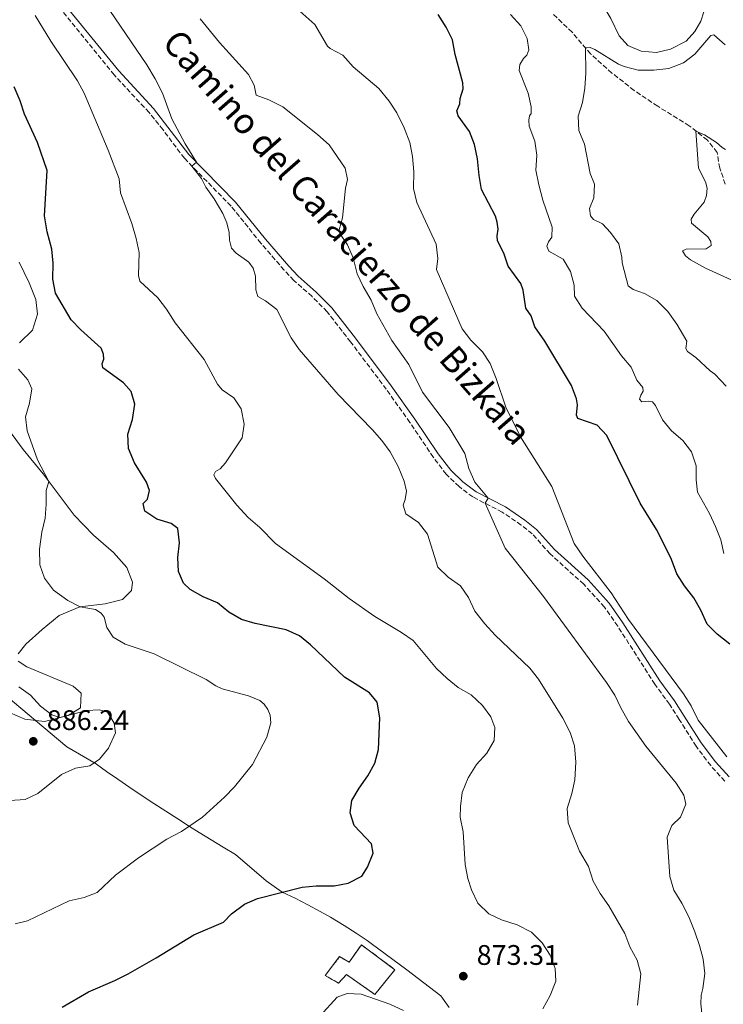
# Model space of a CAD drawing. Units: metres. Extents: x 628086 to 631546, y 4720363 to 4722740.
# Drawn here: x 630659 to 630908, y 4721282 to 4721630 of the extents above; entities that cross this region are included whole.
import ezdxf
from ezdxf.enums import TextEntityAlignment as Align

# ---------------------------------------------------------------- set-up
doc = ezdxf.new("R2010")
doc.units = ezdxf.units.M
doc.header["$MEASUREMENT"] = 0
doc.linetypes.add('DGN Style 3', pattern=[2.435890702152634, 1.739921930109024, -0.6959687720436097])
for name, color, linetype, lineweight in [('Barranco lineal', 142, 'DGN Style 3', 13), ('Camino', 7, 'DGN Style 3', 0), ('construcción   en ruinas', 1, 'Continuous', 0), ('contrucción  en ruinas', 1, 'DGN Style 3', 13), ('Cota de punto acotado terreno', 7, 'Continuous', 0), ('Curva de nivel directora', 30, 'Continuous', 30), ('Curva de nivel intermedia', 30, 'Continuous', 0), ('Límite de municipio', 7, 'Continuous', 0), ('Línea de cambio de uso (parcela vista)', 92, 'Continuous', 0), ('Margen derecho', 7, 'Continuous', 0), ('Punto acotado terreno (símbolo)', 7, 'Continuous', 0)]:
    doc.layers.add(name, color=color, linetype=linetype, lineweight=lineweight)
doc.styles.add('Style-Arial', font='arial.ttf')

# ---------------------------------------------------------------- blocks, each defined once
blk = doc.blocks.new('5PATER')
at = {"layer": 'Punto acotado terreno (símbolo)', "linetype": 'Continuous', "lineweight": 0}
h = blk.add_hatch(color=51, dxfattribs=at)
edge = h.paths.add_edge_path()
edge.add_ellipse((0, 0), major_axis=(-0.1095731443231308, -0.1110710700762829), ratio=0.9994222409660317, start_angle=0, end_angle=360)

msp = doc.modelspace()

# ---------------------------------------------------------------- linework, layer by layer
at = {"layer": 'Barranco lineal', "color": 142, "linetype": 'DGN Style 3', "lineweight": 13}
msp.add_polyline3d([(630908.2999999998, 4721572.09, 833.0500000000029), (630906.3700000001, 4721577.730000001, 833.4400000000023), (630905.4000000004, 4721583.310000001, 834.2200000000012), (630901.9600000001, 4721587.680000001, 834.6399999999995), (630895.54, 4721592.75, 835.2100000000065), (630884.3799999999, 4721599.66, 836.3099999999977), (630876.0700000003, 4721605.27, 837.1900000000023), (630868.1799999997, 4721611.42, 838.429999999993), (630860.6299999999, 4721618.17, 839.7100000000064), (630854.0599999997, 4721625.859999999, 840.7400000000052), (630847.1900000004, 4721632.449999999, 841.5200000000042)], dxfattribs=at)
at = {"layer": 'Camino', "color": 7, "linetype": 'DGN Style 3', "lineweight": 0}
msp.add_polyline3d([(630908.1900000015, 4721360.840000001, 856.3699999999956), (630903.149999999, 4721366.330000001, 856.3200000000071), (630897.9699999979, 4721373.17, 856.2200000000012), (630891.9699999986, 4721382.67, 855.8699999999953), (630888.5399999976, 4721388.029999999, 856.1000000000058), (630883.4300000002, 4721395.090000001, 856.2299999999962), (630870.2499999994, 4721415.650000002, 855.9799999999962), (630865.550000001, 4721422.440000001, 855.800000000003), (630858.2199999974, 4721430.5, 856.4199999999984), (630846.2999999993, 4721441.250000002, 857.179999999993), (630839.9899999973, 4721448.359999999, 857.4900000000055), (630836.1200000005, 4721451.460000002, 858.1600000000036), (630829.379999999, 4721456.02, 859.100000000006), (630818.9499999997, 4721461.380000002, 860.6399999999995), (630814.0599999991, 4721465.060000001, 861.0099999999949), (630809.5199999994, 4721469.420000002, 861.5899999999965), (630804.9799999997, 4721475.390000002, 861.8099999999978), (630796.7099999996, 4721487.740000002, 862.1600000000036), (630788.3299999977, 4721499.490000002, 862.3699999999956), (630775.6799999988, 4721516.270000001, 862.1600000000036), (630767.3900000007, 4721526.939999999, 862.6999999999971), (630762.0500000009, 4721532.320000002, 863.1199999999953), (630755.579999998, 4721538.02, 863.3699999999956), (630752.1900000015, 4721541.680000001, 863.6100000000006), (630743.9599999995, 4721551.190000001, 863.9900000000052), (630733.3899999993, 4721564.310000001, 864.4799999999959), (630716.850000001, 4721581.230000002, 865.100000000006), (630709.2899999995, 4721591.310000001, 865.5700000000071), (630704.3399999986, 4721597.470000001, 866.0599999999978), (630692.0599999984, 4721610.720000001, 866.9100000000036), (630668.199999998, 4721640.03, 868.2200000000014)], dxfattribs=at)
at = {"layer": 'construcción   en ruinas', "color": 1, "linetype": 'Continuous', "lineweight": 0}
msp.add_polyline3d([(630779.5, 4721302.92, 873.0200000000042), (630791.4000000004, 4721294.109999999, 871.9900000000052), (630784.2800000003, 4721285.350000001, 871.6399999999995), (630774.2800000003, 4721292.350000001, 871.8500000000058), (630771.4299999997, 4721289.369999999, 871.8800000000047), (630766.6699999999, 4721292.050000001, 872.1300000000047), (630771.8099999997, 4721298.730000001, 872.5599999999978), (630775.2000000002, 4721296.76, 872.4900000000052)], close=True, dxfattribs=at)
at = {"layer": 'contrucción  en ruinas', "color": 1, "linetype": 'DGN Style 3', "lineweight": 13}
msp.add_polyline3d([(630784.2800000003, 4721285.350000001, 871.6399999999995), (630774.2800000003, 4721292.350000001, 871.8500000000058), (630771.4299999997, 4721289.369999999, 871.8800000000047), (630766.6699999999, 4721292.050000001, 872.1300000000047), (630771.8099999997, 4721298.730000001, 872.5599999999978), (630775.2000000002, 4721296.76, 872.4900000000052), (630779.5, 4721302.92, 873.0200000000042), (630791.4000000004, 4721294.109999999, 871.9900000000052), (630784.2800000003, 4721285.350000001, 871.6399999999995)], dxfattribs=at)
at = {"layer": 'Curva de nivel directora', "color": 30, "linetype": 'Continuous', "lineweight": 30, "flags": 128}
for points, elevation in [([(630909.8700000001, 4721409.350000001), (630905.44, 4721412.869999999), (630901.8799999994, 4721416.390000002), (630899.6199999996, 4721421.36), (630897.1799999988, 4721425.740000002), (630893.8300000004, 4721429.91), (630891.1900000006, 4721434.160000003), (630889.2799999998, 4721439.230000001), (630886.7200000003, 4721444.600000001), (630884.0000000001, 4721449.840000002), (630878.1999999998, 4721459.210000001), (630866.3800000002, 4721483.130000002), (630862.9800000006, 4721486.800000003), (630856.1499999998, 4721489.180000001), (630855.6400000001, 4721490.310000001), (630856.0400000003, 4721493.980000001), (630855.6400000001, 4721496.080000001), (630853.9100000003, 4721500.779999999), (630844.3999999994, 4721516.520000001), (630840.8700000001, 4721521.600000001), (630839.5499999991, 4721525.460000002), (630837.7299999996, 4721528.180000001), (630836.829999999, 4721534.630000001), (630835.9300000004, 4721536.900000001), (630831.4899999991, 4721543.03), (630829.9099999988, 4721547.680000001), (630827.7000000004, 4721552.020000001), (630827.5300000005, 4721553.810000001), (630827.8700000002, 4721556.210000002), (630827.5599999997, 4721558.65), (630826.9400000004, 4721560.710000001), (630822.07, 4721570.199999999), (630821.1600000003, 4721575.11), (630820.6199999994, 4721581.090000001), (630819.5300000008, 4721586.100000001), (630817.7200000003, 4721590.760000001), (630813.7199999993, 4721596.25), (630813.25, 4721598.060000001), (630814.3200000006, 4721600.52), (630814.4900000005, 4721602.350000001), (630815.5499999999, 4721605.840000002), (630815.4600000005, 4721607.890000001), (630812.6699999988, 4721617.910000001), (630811.7999999993, 4721623.210000001), (630809.5300000006, 4721627.660000001), (630806.6499999994, 4721632.160000001)], 850.0000000000002), ([(630696.8499999985, 4721483.590000001), (630698.4699999989, 4721488.810000001), (630699.3600000008, 4721494.25), (630698.0800000001, 4721498.710000002), (630695.2900000005, 4721501.82), (630688.0099999983, 4721507.070000002), (630687.7400000001, 4721508.610000002), (630688.3999999994, 4721510.16), (630688.2299999995, 4721511.930000001), (630687.3499999989, 4721514.060000001), (630680.1799999984, 4721520.480000002), (630676.7699999998, 4721524.130000002), (630671.2199999999, 4721533.52), (630670.3300000003, 4721538.439999999), (630670.3999999996, 4721544.130000004), (630669.9500000002, 4721549.11), (630668.2599999983, 4721555.220000002), (630667.2999999993, 4721560.82), (630668.2499999994, 4721576.970000002), (630664.8399999985, 4721586.84), (630660.2499999995, 4721596.810000001), (630658.7599999988, 4721601.580000001), (630656.6599999999, 4721606.560000001)], 875.0000000000002), ([(630673.6399999983, 4721280.859999999), (630682.8600000007, 4721286.240000002), (630692.2899999986, 4721290.320000002), (630697.0000000005, 4721292.690000001), (630706.8299999986, 4721298.260000001), (630720.1799999992, 4721306.430000001), (630730.7599999984, 4721310.880000004), (630733.5799999991, 4721313.900000002), (630738.0799999986, 4721317.320000002), (630742.6799999987, 4721319.289999999), (630758.5899999986, 4721323.33), (630763.5599999997, 4721323.810000001), (630769.9299999999, 4721323.820000002), (630774.8499999995, 4721324.720000001), (630779.7000000001, 4721327.190000001), (630781.6800000003, 4721330.350000001), (630783.6600000006, 4721335.36), (630783.0399999992, 4721338.660000001), (630776.9799999996, 4721345.17), (630775.489999999, 4721349.650000001), (630776.1700000005, 4721354.02), (630778.7099999997, 4721358.320000002), (630781.8199999989, 4721362.7), (630784.2699999987, 4721367.150000001), (630785.5400000004, 4721371.99), (630786.0700000002, 4721383.28), (630785.0800000001, 4721388.83), (630782.3699999988, 4721392.04), (630773.4999999995, 4721397.570000002), (630761.480000001, 4721409.109999999), (630757.6199999985, 4721412.279999999), (630752.889999999, 4721414.369999999), (630741.9599999988, 4721416.66), (630737.0899999985, 4721418.039999999), (630732.6200000002, 4721420.640000001), (630728.6300000005, 4721423.910000001), (630723.4999999985, 4721426.080000001), (630718.940000001, 4721428.609999999), (630716.5699999994, 4721430.910000003), (630714.73, 4721435.060000001), (630714.5800000001, 4721439.950000001), (630715.1199999988, 4721445.150000002), (630714.4900000007, 4721450.220000002), (630712.1599999995, 4721451.949999999), (630707.0999999989, 4721453.490000002), (630702.8399999987, 4721456.340000002), (630702.2499999986, 4721459.060000001), (630703.82, 4721460.61), (630704.4999999994, 4721463.699999999), (630703.4199999999, 4721466.640000001), (630699.2099999988, 4721473.430000001), (630697.0299999994, 4721478.59), (630696.8499999985, 4721483.590000001)], 875.0000000000002)]:
    msp.add_lwpolyline(points, dxfattribs=dict(at, elevation=elevation))
at = {"layer": 'Curva de nivel intermedia', "color": 30, "linetype": 'Continuous', "lineweight": 0, "flags": 128}
for points, elevation in [([(630741.2200000013, 4721542.349999999), (630739.6500000021, 4721544.470000001), (630735.1900000008, 4721547.619999999), (630733.5800000014, 4721549.470000001), (630732.7900000003, 4721552.279999999), (630732.7300000021, 4721554.929999999), (630731.9200000007, 4721558.410000001), (630730.4500000001, 4721561.699999999), (630727.3899999999, 4721566.890000002), (630724.4500000007, 4721570.99), (630722.8800000015, 4721574.12), (630719.5199999999, 4721578.500000001), (630721.1400000004, 4721579.899999999), (630717.1600000019, 4721586.310000001), (630712.3800000007, 4721595.169999998), (630709.0800000017, 4721604.289999999), (630706.5100000012, 4721609.34), (630703.5800000008, 4721614.289999999), (630688.6699999999, 4721636.109999998)], 865), ([(630776.5900000008, 4721613.59), (630772.9299999995, 4721617.679999999), (630768.4700000003, 4721620.050000001), (630767.5100000014, 4721620.92), (630763.0400000011, 4721628.58), (630755.6100000013, 4721635.199999998)], 855.0000000000002), ([(630815.520000001, 4721342.939999999), (630814.5300000008, 4721348.060000001), (630814.5500000009, 4721351.8), (630815.1900000002, 4721356.750000001), (630817.3600000005, 4721361.949999999), (630820.2400000016, 4721366.730000001), (630823.9000000006, 4721370.759999999), (630826.5200000004, 4721375.159999999), (630826.7999999997, 4721379.779999999), (630825.3300000011, 4721383.600000001), (630822.3800000007, 4721387.640000001), (630818.3100000004, 4721391.359999998), (630813.7500000007, 4721393.98), (630809.8500000002, 4721397.100000001), (630806.0599999994, 4721400.730000001), (630797.8099999994, 4721410.569999999), (630793.7400000013, 4721413.470000001), (630784.3200000002, 4721419.099999999), (630775.2200000006, 4721425.429999999), (630766.3300000012, 4721432.389999999), (630749.1400000005, 4721444.91), (630743.6100000007, 4721450.630000001), (630739.4100000008, 4721454.180000001), (630735.4800000013, 4721458.440000001), (630727.8200000013, 4721467.899999999), (630727.2500000015, 4721469.189999999), (630727.8500000003, 4721470.430000001), (630729.5100000012, 4721471.33), (630731.4700000014, 4721473.430000001), (630737.2900000019, 4721482.260000001), (630738.0400000005, 4721487.12), (630736.9800000011, 4721492.539999999), (630734.3500000003, 4721496.430000001), (630730.2500000009, 4721499.310000001), (630728.5400000011, 4721501.250000001), (630723.8400000005, 4721510.01), (630713.6000000011, 4721522.960000001), (630710.5099999999, 4721527.869999999), (630707.5100000004, 4721531.880000002), (630701.0500000005, 4721537.730000001), (630700.5900000001, 4721539.720000001), (630700.8200000003, 4721547.91), (630699.8000000011, 4721552.800000001), (630698.2200000008, 4721558.179999999), (630694.2000000019, 4721568.99), (630693.7300000003, 4721573.980000001), (630689.9200000016, 4721584.16), (630681.4000000011, 4721604.289999999), (630678.9700000014, 4721608.66), (630669.5900000005, 4721622.67), (630664.0499999993, 4721631.79)], 870.0000000000002), ([(630907.7900000014, 4721441.429999998), (630906.7000000007, 4721446.27), (630904.9000000014, 4721450.930000001), (630902.7000000018, 4721455.59), (630898.5199999999, 4721463.13), (630897.97, 4721467.509999998), (630898.0500000005, 4721472.380000001), (630896.3600000007, 4721477.399999999), (630893.3000000007, 4721481.359999999), (630889.2300000006, 4721484.819999999), (630886.1000000013, 4721488.720000001), (630883.6300000013, 4721493.749999999), (630882.5800000008, 4721495.079999999), (630881.0900000001, 4721495.350000001), (630879.9400000012, 4721495.119999999), (630878.7600000009, 4721495.109999998), (630877.9100000015, 4721496), (630878.3699999996, 4721497.449999998), (630879.2500000005, 4721498.83), (630879.1000000006, 4721500.180000001), (630877.0100000007, 4721502.730000001), (630874.9800000011, 4721507.300000001), (630871.53, 4721511.3), (630865.5000000017, 4721520.070000002), (630857.6100000016, 4721528.249999999), (630854.9299999994, 4721532.470000001), (630854.8500000011, 4721536.37), (630853.500000001, 4721541.189999999), (630850.9100000005, 4721545.529999999), (630845.8300000001, 4721548.399999999), (630845.1200000015, 4721550.109999999), (630845.7600000007, 4721551.689999999), (630846.8700000015, 4721553.289999999), (630847.0599999994, 4721556.92), (630843.6900000009, 4721566.470000001), (630842.3499999997, 4721571.8), (630841.2700000004, 4721577.079999999), (630841.63, 4721582.380000001), (630840.8700000001, 4721587.32), (630838.8800000009, 4721592.630000002), (630838.8099999992, 4721594.679999999), (630839.0700000008, 4721596.279999999), (630839.5700000015, 4721597.100000001), (630839.5900000016, 4721599.399999999), (630838.5000000009, 4721604.279999999), (630835.3300000012, 4721612.27), (630835.5599999994, 4721614.399999999), (630836.9100000015, 4721616.600000001), (630838.0899999995, 4721617.769999999), (630838.7199999999, 4721619.599999999), (630838.1600000011, 4721623.630000001), (630835.9300000004, 4721628.100000001), (630832.2900000014, 4721632.09)], 845.0000000000002), ([(630742.2899999997, 4721603.519999999), (630741.560000001, 4721607.09), (630739.5000000001, 4721610.859999999), (630729.300000001, 4721622.27), (630722.4000000011, 4721630.609999999)], 859.9999999999999), ([(630908.6299999997, 4721500.609999999), (630904.650000001, 4721504.890000001), (630903.0199999993, 4721505.980000001), (630897.9200000009, 4721510.71), (630894.9400000013, 4721512.829999999), (630894.3600000002, 4721513.92), (630894.690000001, 4721516.579999999), (630891.1399999993, 4721522.569999999), (630888.0200000012, 4721526.98), (630884.0600000005, 4721530.970000001), (630879.6700000007, 4721533.369999998), (630875.6900000019, 4721534.789999999), (630873.8800000015, 4721536.109999998), (630871.8099999995, 4721544.199999999), (630871.6700000009, 4721546.220000001), (630870.6500000017, 4721551.01), (630867.650000002, 4721555), (630864.7999999999, 4721558.029999998), (630861.6799999997, 4721559.600000001), (630860.6500000014, 4721560.840000001), (630860.2900000016, 4721563.470000002), (630861.8099999992, 4721567.220000001), (630862.0300000005, 4721572.140000001), (630860.5199999996, 4721575.91), (630858.4600000009, 4721586.189999999), (630856.4500000017, 4721591.119999998), (630856.2400000015, 4721596.109999999), (630857.7500000002, 4721600.929999999), (630858.5900000005, 4721606.08), (630858.9800000017, 4721611.369999999), (630858.7800000006, 4721620.34), (630860.4300000002, 4721620.490000002), (630862.1400000001, 4721619.730000001), (630870.4900000007, 4721614.569999999), (630872.5200000004, 4721613.77), (630877.5000000002, 4721612.449999998), (630883.0700000003, 4721612.429999999), (630888.3400000008, 4721613.029999999), (630893.530000001, 4721615.019999999), (630897.5099999995, 4721618.060000001), (630903.2100000015, 4721624.65), (630904.270000001, 4721624.9), (630908.2699999998, 4721621.349999999)], 840), ([(630908.9, 4721369.48), (630898.7700000004, 4721382.46), (630896.1799999997, 4721387.470000001), (630893.4700000006, 4721391.680000001), (630874, 4721418.050000001), (630867.9200000003, 4721427.430000001), (630857.890000001, 4721440.449999999), (630854.7900000007, 4721444.949999998), (630846.9100000019, 4721465.11), (630835.87, 4721482.699999998), (630830.6399999997, 4721493.119999999), (630827.2199999999, 4721503.340000001), (630825.120000001, 4721508.609999998), (630822.3200000003, 4721512.750000001), (630818.2900000003, 4721516.91), (630815.2100000002, 4721520.859999999), (630806.3600000012, 4721541.279999998), (630806.0999999996, 4721541.929999999), (630806.5199999998, 4721545.829999999), (630805.9400000009, 4721550.8), (630799.1000000013, 4721565.640000001), (630797.9400000012, 4721570.51), (630798.1, 4721576.429999999), (630797.5900000003, 4721581.88), (630796.6800000005, 4721586.789999999), (630794.6300000009, 4721592.019999999), (630792.0600000004, 4721597.27), (630789.3, 4721601.439999998), (630785.67, 4721605.899999999), (630776.5900000008, 4721613.59)], 855.0000000000002), ([(630900.5400000005, 4721274.38), (630899.6799999999, 4721282.050000001), (630899.7400000002, 4721285.06), (630900.4100000008, 4721287.429999999), (630901.0200000011, 4721292.730000001), (630900.5100000014, 4721297.829999999), (630899.2400000019, 4721302.659999999), (630897.5300000019, 4721307.529999999), (630895.3700000005, 4721312.840000001), (630892.97, 4721317.599999999), (630890.1500000014, 4721322.250000001), (630888.7200000009, 4721327.05), (630887.7599999999, 4721341.02), (630889.4200000004, 4721345.179999999), (630892.4700000016, 4721348.13), (630894.3600000002, 4721352.699999998), (630893.6200000005, 4721355.850000001), (630890.9500000017, 4721360.079999999), (630880.2400000006, 4721373.230000001), (630874.0800000004, 4721381.890000001), (630871.3300000011, 4721386.730000001), (630869.200000001, 4721391.26), (630866.2599999995, 4721395.71), (630843.9700000002, 4721426.180000001), (630830.4299999997, 4721443.259999999), (630823.2800000014, 4721459.150000001), (630824.4000000014, 4721460.98), (630819.7099999996, 4721466.609999999), (630817.4900000001, 4721471.42), (630816.110000001, 4721476.730000001), (630810.5499999998, 4721486.009999999), (630801.0900000005, 4721498.499999999), (630796.2900000017, 4721508.210000001), (630790.25, 4721516.77), (630784.9300000002, 4721526.189999999), (630783.0000000013, 4721531.01), (630780.0900000011, 4721535.829999999), (630778.0100000001, 4721540.38), (630776.6100000008, 4721545.999999999), (630774.6100000005, 4721550.579999999), (630771.9200000014, 4721554.59), (630771.6900000012, 4721555.930000001), (630772.8500000013, 4721560.109999999), (630773.940000002, 4721570.609999998), (630774.6500000006, 4721573.720000001), (630773.740000001, 4721577.73), (630768.0800000015, 4721586.029999998), (630764.0100000012, 4721589.63), (630751.6600000019, 4721599.42), (630746.8000000003, 4721601.960000001), (630742.2899999997, 4721603.519999999)], 859.9999999999999), ([(630911.6500000015, 4721537.579999999), (630901.2900000014, 4721542.390000002), (630895.9800000007, 4721545.279999999), (630894.2400000017, 4721546.67), (630893.2200000002, 4721548.46), (630894.5200000012, 4721549.07), (630901.5700000009, 4721549.180000001), (630903.2899999998, 4721550.38), (630903.2100000015, 4721551.759999999), (630902.160000001, 4721553.439999999), (630896.4099999999, 4721558.259999999), (630896.1999999997, 4721559.640000001), (630897.3399999997, 4721561.5), (630900.810000001, 4721565.680000001), (630901.6600000003, 4721568.069999999), (630901.8700000005, 4721570.65), (630901.2800000003, 4721572.949999998), (630898.8500000007, 4721577.779999998), (630897.9100000019, 4721590.880000002), (630900.9699999996, 4721589.509999999), (630905.1500000017, 4721586.769999999), (630907.1900000002, 4721585.039999999), (630908.4199999995, 4721584.369999998)], 835), ([(630877.2499999999, 4721281.590000001), (630878.4700000003, 4721292.619999999), (630877.1400000004, 4721297.429999999), (630874.5300000019, 4721302.230000001), (630872.8100000008, 4721306.929999999), (630867.0900000011, 4721316.720000001), (630864.0100000009, 4721321.01), (630861.5700000002, 4721325.38), (630859.8600000002, 4721330.680000001), (630856.7000000018, 4721336.08), (630852.6699999997, 4721346.109999998), (630852.3000000007, 4721351.119999998), (630854.0300000008, 4721356.42), (630855.0800000014, 4721361.310000001), (630855.4300000002, 4721367.569999998), (630854.8900000014, 4721373.3), (630853.4400000008, 4721378.079999999), (630850.8099999999, 4721383.15), (630842.2200000001, 4721396.92), (630839.0799999997, 4721400.810000001), (630826.8900000014, 4721412.539999999), (630823.23, 4721416.460000001), (630819.6700000016, 4721420.999999999), (630817.4100000019, 4721425.869999999), (630814.5799999998, 4721429.98), (630810.1800000012, 4721433.029999998), (630806.5900000014, 4721436.569999998), (630802.8699999999, 4721448.259999999), (630799.7699999996, 4721452.350000001), (630795.3000000014, 4721455.470000001), (630794.270000001, 4721458.500000001), (630794.9999999999, 4721460.439999999), (630795.4300000012, 4721463.46), (630794.6300000009, 4721467.01), (630792.5499999999, 4721472.180000001), (630789.6900000012, 4721477.359999998), (630786.7200000006, 4721481.390000001), (630783.3000000007, 4721485.31), (630771.3200000002, 4721497.619999998), (630757.5, 4721513.59), (630754.6400000014, 4721517.699999999), (630749.5499999997, 4721527.730000001), (630745.6, 4721530.779999999), (630742.9000000021, 4721532.3), (630742.1800000002, 4721534.680000001), (630742.0400000016, 4721539.579999999), (630741.2200000013, 4721542.349999999)], 865), ([(630656.9900000007, 4721310.33), (630661.3100000012, 4721311.390000001), (630676.0999999993, 4721318.48), (630681.3400000008, 4721319.62), (630686.0400000013, 4721321.42), (630692.5200000012, 4721327.559999999), (630700.5900000001, 4721333.730000001), (630710.6300000006, 4721340.310000001), (630715.7800000004, 4721343.039999999), (630723.2800000017, 4721348.13), (630731.0700000012, 4721355.159999999), (630734.5400000003, 4721358.76), (630740.9500000008, 4721366.720000001), (630746, 4721376.409999999), (630747.510000001, 4721381.429999999), (630747.2200000006, 4721384.199999998), (630746.3900000012, 4721386.17), (630745.0400000013, 4721388.099999999), (630743.51, 4721389.319999999), (630739.5300000014, 4721390.970000002), (630730.1799999995, 4721393.550000001), (630728.0000000001, 4721394.529999999), (630724.6200000006, 4721396.81), (630706.1700000013, 4721405.92), (630695.9500000001, 4721409.250000001), (630691.6200000005, 4721411.74), (630689.3800000007, 4721415.140000001), (630688.4500000009, 4721418.899999999), (630687.4500000017, 4721420.310000001), (630685.4500000012, 4721421.510000001), (630679.9999999997, 4721422.489999999), (630675.5600000005, 4721424.779999998), (630670.5700000017, 4721428.429999999), (630667.3500000008, 4721432.669999998), (630665.7300000002, 4721437.409999999), (630665.6299999997, 4721442.92), (630666.4000000008, 4721448.909999999), (630667.5400000007, 4721453.869999999), (630667.980000001, 4721458.890000001), (630667.8800000005, 4721463.659999999), (630668.8600000017, 4721466.849999999), (630664.8300000017, 4721474.539999999), (630661.2400000021, 4721484.769999999), (630660.6100000017, 4721489.750000001), (630662.0399999999, 4721494.560000001), (630662.8100000012, 4721499.710000001), (630661.47, 4721502.8), (630658.1799999998, 4721506.57)], 880.0000000000002), ([(630655.0199999993, 4721353.95), (630660.5400000003, 4721354.369999998), (630664.9900000005, 4721356.410000001), (630673.3299999998, 4721363.199999999), (630678.3099999998, 4721365.369999999), (630683.3400000012, 4721366.230000001), (630686.8700000006, 4721368.640000001), (630689.9800000021, 4721372.529999998), (630692.4899999998, 4721377.890000001), (630692.0499999995, 4721381.390000002), (630689.6500000011, 4721385.180000001), (630686.6800000007, 4721386.119999998), (630682.36, 4721385.789999999), (630672.7500000009, 4721383.289999999), (630669.9300000002, 4721384.310000001), (630665.9800000006, 4721387.369999998), (630662.400000002, 4721391.250000001), (630658.3000000005, 4721394.149999999)], 885.0000000000002), ([(630843.6999999998, 4721280.300000001), (630846.3500000008, 4721284.970000001), (630848.3700000013, 4721290.100000001), (630848.0800000008, 4721294.560000001), (630846.2700000004, 4721299.219999999), (630843.5400000011, 4721303.649999999), (630839.7500000002, 4721307.330000001), (630834.6699999997, 4721309.939999999), (630829.0900000007, 4721311.709999999), (630824.6100000015, 4721313.92), (630820.6999999998, 4721317.59), (630818.4700000014, 4721322.329999999), (630817.1300000002, 4721326.369999997), (630816.2200000006, 4721331.279999998), (630815.520000001, 4721342.939999999)], 870.0000000000002), ([(630764.940000001, 4721277.779999999), (630770.9200000003, 4721284.4), (630774.4400000006, 4721285.640000001), (630779.4400000006, 4721285.490000002), (630789.6100000007, 4721281.91), (630794.47, 4721279.63)], 870.0000000000002)]:
    msp.add_lwpolyline(points, dxfattribs=dict(at, elevation=elevation))
at = {"layer": 'Límite de municipio', "color": 7, "linetype": 'Continuous', "lineweight": 0}
msp.add_polyline3d([(630647.7399999984, 4721395.99, 885.0300000000001), (630675.2300000006, 4721372.980000001, 885.0200000000001), (630685.6400000006, 4721366.939999999, 884.9000000000001), (630685.7800000012, 4721366.83, 884.88), (630689.3299999982, 4721364.279999999, 884.32), (630693.2600000016, 4721361.529999999, 883.7), (630697.5700000003, 4721358.58, 882.98), (630702.25, 4721355.42, 882.26), (630706.0799999982, 4721352.880000001, 881.74), (630710.2699999996, 4721350.15, 881.1500000000001), (630714.4899999984, 4721347.460000001, 880.5600000000001), (630718.7100000009, 4721344.790000001, 879.97), (630722.0799999982, 4721342.689999999, 879.4300000000001), (630726.3399999999, 4721340.07, 878.76), (630730.620000001, 4721337.480000001, 878.14), (630734.9100000003, 4721334.91, 877.44), (630745.7600000016, 4721325.58, 875.71), (630751.5199999996, 4721321.5, 875), (630756.0399999992, 4721319.359999999, 874.61), (630760.5, 4721317.100000001, 874.2), (630764.9100000003, 4721314.74, 873.85), (630768.5899999999, 4721312.66, 873.5400000000001), (630773.4100000003, 4721309.790000001, 873.12), (630777.7199999989, 4721307.050000001, 872.7), (630781.5300000012, 4721304.449999999, 872.36), (630783, 4721303.380000001, 872.2900000000001), (630795.6400000006, 4721294.07, 872.0300000000001), (630807.629999999, 4721284.880000001, 871.76), (630810.5399999992, 4721280.74, 871.21)], dxfattribs=at)
at = {"layer": 'Línea de cambio de uso (parcela vista)', "color": 92, "linetype": 'Continuous', "lineweight": 0}
for points in [[(630908.4900000002, 4721656.630000001, 844.1999999999971), (630904.9100000003, 4721651.109999999, 843.2200000000012), (630902.1699999999, 4721644.99, 842.3200000000071), (630901.1299999999, 4721638.869999999, 841.3999999999943), (630900.6699999999, 4721633.050000001, 840.6900000000023), (630899.6299999999, 4721629.76, 840.3200000000071), (630897.5199999996, 4721626.16, 840.1199999999953), (630894.4100000003, 4721622.710000001, 840.0700000000071), (630888.8700000001, 4721619.84, 840.050000000003), (630883.9100000003, 4721618.699999999, 840.1199999999953), (630878.5599999997, 4721619.17, 840.1900000000023), (630873.8099999997, 4721621.140000001, 840.3899999999995), (630870.7699999996, 4721624.619999999, 840.7599999999949), (630867.8200000003, 4721630.65, 841.429999999993), (630864.5999999996, 4721636.039999999, 842.029999999999), (630860.4400000004, 4721640.289999999, 842.5), (630854.1600000003, 4721643.970000001, 843.1499999999943), (630846.2000000002, 4721647.92, 843.8800000000047), (630837.5300000003, 4721651.600000001, 844.6900000000023), (630830.3899999997, 4721655.16, 845.5800000000017), (630818.3399999999, 4721662.210000001, 846.9900000000052), (630805.6200000001, 4721668.99, 848.1300000000047)], [(630658.4100000003, 4721544.529999999, 877.25), (630661.8899999997, 4721537.210000001, 876.8200000000071), (630664.2599999999, 4721531.300000001, 876.8200000000071), (630664.8300000001, 4721526.100000001, 877.279999999999), (630663.1200000001, 4721520.439999999, 877.8800000000047), (630658.4400000004, 4721515.939999999, 878.6600000000036)], [(630653.3399999999, 4721487.050000001, 881.1100000000006), (630659.8200000003, 4721478.189999999, 880.3600000000006), (630666.8300000001, 4721469.550000001, 880.1499999999943), (630677.79, 4721454.99, 879.3399999999965), (630684.6399999997, 4721447.91, 878.6999999999971), (630691.7100000001, 4721441.680000001, 878.1999999999971), (630696.54, 4721436.470000001, 877.8099999999978), (630698.5, 4721431.26, 877.6699999999984), (630698.1600000003, 4721428.279999999, 877.8800000000047), (630694.9900000002, 4721425.08, 878.2400000000052), (630688.8499999996, 4721423.600000001, 879.300000000003), (630679.8700000001, 4721422.470000001, 880.0099999999949), (630672.5099999999, 4721419.480000001, 881.25), (630666.5300000003, 4721414.460000001, 882.1000000000058), (630660.7000000002, 4721409.300000001, 883.4100000000036), (630658.0199999996, 4721405.859999999, 883.9799999999959)], [(630658.0599999997, 4721403.34, 884.4400000000023), (630661.1100000005, 4721401.230000001, 884.6900000000023), (630677.5099999999, 4721394.480000001, 884.5800000000017), (630680.3099999997, 4721391.930000001, 884.7599999999949), (630680.1100000005, 4721386.789999999, 884.8300000000017), (630675.7599999999, 4721384.07, 884.8999999999943), (630667.3300000001, 4721381.880000001, 885.179999999993), (630660.4100000003, 4721382.730000001, 885.3200000000071), (630652.2000000002, 4721386.32, 885.179999999993)]]:
    msp.add_polyline3d(points, dxfattribs=at)
at = {"layer": 'Margen derecho', "color": 7, "linetype": 'Continuous', "lineweight": 0}
msp.add_polyline3d([(630909.6999999981, 4721362.360000002, 856.3699999999956), (630904.8000000007, 4721367.700000001, 856.3200000000071), (630899.729999999, 4721374.390000001, 856.2200000000012), (630893.7800000013, 4721383.820000002, 855.8699999999953), (630890.3099999978, 4721389.240000002, 856.1000000000058), (630885.1999999982, 4721396.300000002, 856.2299999999962), (630872.0300000008, 4721416.840000001, 855.9799999999962), (630867.2299999995, 4721423.779999999, 855.800000000003), (630859.7300000006, 4721432.020000001, 856.4199999999984), (630847.8199999993, 4721442.760000001, 857.179999999993), (630841.4699999992, 4721449.92, 857.4900000000055), (630837.3899999999, 4721453.189999999, 858.1600000000036), (630830.4699999975, 4721457.87, 859.100000000006), (630820.0899999996, 4721463.199999999, 860.6399999999995), (630815.4499999994, 4721466.690000001, 861.0099999999949), (630811.1199999999, 4721470.850000001, 861.5899999999965), (630806.7199999989, 4721476.640000002, 861.8099999999978), (630798.4699999987, 4721488.960000002, 862.1600000000036), (630790.0599999977, 4721500.760000001, 862.3699999999956), (630777.3799999976, 4721517.570000002, 862.1600000000036), (630769, 4721528.360000002, 862.6999999999971), (630763.5199999994, 4721533.880000002, 863.1199999999953), (630757.0799999976, 4721539.560000001, 863.3699999999956), (630753.7899999997, 4721543.110000002, 863.6100000000006), (630745.6, 4721552.560000001, 863.9900000000052), (630734.9899999973, 4721565.730000001, 864.4799999999959), (630718.4800000006, 4721582.630000001, 865.100000000006), (630705.9600000012, 4721598.87, 866.0599999999978), (630693.6799999991, 4721612.130000001, 866.9100000000036), (630669.8299999973, 4721641.420000001, 868.2200000000014)], dxfattribs=at)

# ---------------------------------------------------------------- block references
at = {"layer": 'Punto acotado terreno (símbolo)', "color": 7, "linetype": 'Continuous', "lineweight": 0, "xscale": 10, "yscale": 10, "zscale": 10}
for p in [(630663.3699999999, 4721374.92, 886.2400000000052), (630815.5799999969, 4721291.810000001, 873.3099999999981)]:
    msp.add_blockref('5PATER', p, dxfattribs=at)

# ---------------------------------------------------------------- texts
at = {"color": 7, "linetype": 'Continuous', "lineweight": 0, "style": 'Style-Arial'}
msp.add_text('Camino del Caracierzo de Bizkaia', height=9, rotation=311.208, dxfattribs=at).set_placement((630771.1256921095, 4721550.377053097, 862.2400000000052), align=Align.CENTER)
at = {"layer": 'Cota de punto acotado terreno', "color": 7, "linetype": 'Continuous', "lineweight": 0, "style": 'Style-Arial'}
for s, p in [('886.24', (630668.1400000004, 4721378.920000001, 886.2400000000052)), ('873.31', (630820.3099999991, 4721295.81, 873.3099999999978))]:
    msp.add_text(s, height=7.000000000000002, dxfattribs=at).set_placement(p)

doc.saveas('drawing.dxf')
